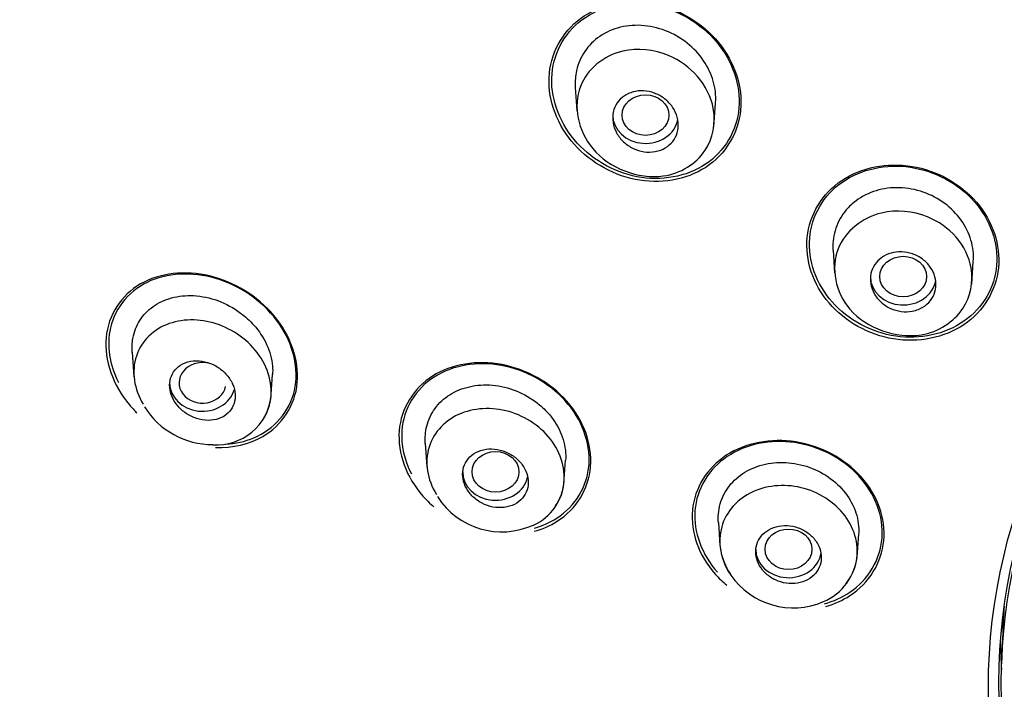
# Model space of a CAD drawing. Units: millimetres. Extents: x -18 to 1332, y -18 to 1321.
# Drawn here: x 226 to 247, y 1181 to 1195 of the extents above; entities that cross this region are included whole.
import ezdxf

# ---------------------------------------------------------------- set-up
doc = ezdxf.new("R2010")
doc.units = ezdxf.units.MM
doc.layers.add('Default', color=7, linetype='Continuous')
doc.layers.add('DV1_Default', color=7, linetype='Continuous')

# ---------------------------------------------------------------- blocks, each defined once
blk = doc.blocks.new('SE')
at = {"layer": 'DV1_Default', "color": 7, "linetype": 'Continuous'}
for p, q in [((237.735, 1193.944), (237.77, 1193.44)), ((240.693, 1193.105), (240.728, 1193.608)), ((243.234, 1190.466), (243.268, 1189.98)), ((246.194, 1189.742), (246.228, 1190.228)), ((228.281, 1188.29), (228.317, 1187.765)), ((231.238, 1187.291), (231.275, 1187.816)), ((234.534, 1186.346), (234.569, 1185.843)), ((237.493, 1185.485), (237.528, 1185.989)), ((240.787, 1184.654), (240.821, 1184.168)), ((243.748, 1183.921), (243.782, 1184.407)), ((246.855, 1182.313), (246.831, 1181.636))]:
    blk.add_line(p, q, dxfattribs=at)
for centre, radius, start, end in [((230.086, 1187.474), 1.161, 265.5924, 354.1799), ((230.001, 1188.041), 1.724, 212.1617, 269.8672), ((236.394, 1185.612), 1.105, 293.8317, 356.6609), ((236.167, 1186.087), 1.631, 212.638, 294.3662), ((242.117, 1184.276), 1.299, 184.5615, 215.0503), ((242.576, 1184.053), 1.177, 292.5811, 355.7441), ((242.387, 1184.458), 1.624, 214.8252, 293.271)]:
    blk.add_arc(centre, radius, start, end, dxfattribs=at)
for centre, major_axis, ratio, start_param, end_param in [((262.571, 1187.522), (52.124, 0), 0.866025, -0.447532, 3.589125), ((262.571, 1187.644), (51.65, 0), 0.866025, -0.447532, 3.589125), ((262.571, 1187.043), (50.555, 0), 0.866025, 0, 3.260396), ((262.571, 1187.258), (-50.8, 0), 0.866025, 3.141593, 6.283185), ((262.571, 1188.092), (-50.8, 0), 0.866025, 3.141593, 6.283185), ((239.232, 1193.354), (0.7, 0), 0.866025, 3.141593, 6.127173), ((244.731, 1189.905), (0.7, 0), 0.866025, 3.141593, 6.145613), ((229.78, 1187.637), (0.501, -0.001), 0.864321, 1.336518, 6.111127), ((229.777, 1187.637), (0.7, 0), 0.866025, 3.141593, 6.03333), ((236.031, 1185.737), (0.7, 0), 0.866025, 3.141593, 6.089573), ((242.284, 1184.083), (0.7, 0), 0.866025, 3.141593, 6.160252), ((262.571, 1181.902), (-15.723, 0), 0.866025, 6.212691, 6.252948), ((262.571, 1182.192), (15.763, 0), 0.866025, 3.146406, 3.191236), ((262.571, 1187.043), (50.555, 0), 0.866025, 3.260396, 4.670516)]:
    blk.add_ellipse(centre, major_axis=major_axis, ratio=ratio, start_param=start_param, end_param=end_param, dxfattribs=at)
for centre, major_axis, ratio in [((262.571, 1181.137), (16.021, 0), 0.866025), ((262.571, 1181.235), (-15.796, 0), 0.866025), ((262.571, 1181.224), (15.747, 0), 0.866025), ((239.233, 1193.353), (0.5, -0.001), 0.865797), ((244.731, 1189.905), (0.5, 0), 0.866025), ((236.031, 1185.737), (0.5, 0), 0.865597), ((242.284, 1184.083), (0.5, 0), 0.866025)]:
    blk.add_ellipse(centre, major_axis=major_axis, ratio=ratio, dxfattribs=at)
for points, knots in [([(262.571, 1240.612), (261.011, 1240.588), (258.489, 1240.539), (254.242, 1240.145), (250.446, 1239.558), (246.929, 1238.799), (244.03, 1238.018), (240.861, 1237.004), (237.24, 1235.618), (233.429, 1233.822), (230.056, 1231.93), (227.124, 1230.051), (224.44, 1228.097), (221.956, 1226.049), (219.579, 1223.854), (217.345, 1221.522), (215.38, 1219.18), (213.792, 1217.059), (212.338, 1214.908), (210.933, 1212.565), (209.688, 1210.169), (208.749, 1208.097), (208.078, 1206.432), (207.548, 1204.978), (207.076, 1203.543), (206.611, 1201.946), (206.244, 1200.482), (205.919, 1198.971), (205.564, 1197.034), (205.236, 1194.475), (205.074, 1191.698), (205.077, 1189.374), (205.17, 1187.412), (205.344, 1185.459), (205.652, 1183.2), (206.201, 1180.377), (207.121, 1176.971), (208.614, 1172.862), (209.909, 1170.301), (210.739, 1168.688)], [0, 0, 0, 0, 0.036908, 0.0708, 0.108963, 0.13768, 0.164893, 0.187871, 0.225434, 0.267495, 0.300322, 0.329353, 0.361566, 0.390841, 0.417578, 0.451177, 0.481089, 0.503676, 0.525648, 0.554734, 0.582048, 0.603534, 0.620567, 0.633942, 0.648459, 0.66458, 0.682421, 0.693002, 0.708958, 0.740089, 0.769373, 0.791298, 0.808617, 0.826941, 0.849045, 0.875659, 0.910897, 0.952594, 1, 1, 1, 1]), ([(211.711, 1168.161), (211.31, 1168.897), (210.827, 1169.827), (210.298, 1170.976), (210.295, 1170.982), (210.288, 1170.996), (210.285, 1171.004), (210.275, 1171.026), (210.268, 1171.04), (210.248, 1171.084), (210.234, 1171.114), (210.194, 1171.202), (210.168, 1171.261), (210.088, 1171.437), (210.036, 1171.555), (209.88, 1171.909), (209.778, 1172.146), (209.479, 1172.858), (209.288, 1173.335), (209.094, 1173.845), (209.082, 1173.877), (209.058, 1173.939), (209.047, 1173.97), (209.012, 1174.064), (208.988, 1174.126), (208.919, 1174.313), (208.874, 1174.438), (208.739, 1174.812), (208.652, 1175.062), (208.397, 1175.812), (208.237, 1176.313), (207.787, 1177.816), (207.527, 1178.819), (207.301, 1179.838), (207.298, 1179.85), (207.292, 1179.878), (207.289, 1179.892), (207.279, 1179.934), (207.273, 1179.962), (207.255, 1180.046), (207.243, 1180.102), (207.207, 1180.272), (207.183, 1180.385), (207.113, 1180.729), (207.067, 1180.961), (206.935, 1181.667), (206.853, 1182.149), (206.628, 1183.635), (206.506, 1184.675), (206.423, 1185.771), (206.423, 1185.775), (206.422, 1185.787), (206.422, 1185.793), (206.42, 1185.811), (206.42, 1185.823), (206.417, 1185.859), (206.415, 1185.883), (206.41, 1185.955), (206.406, 1186.004), (206.396, 1186.153), (206.39, 1186.254), (206.371, 1186.563), (206.359, 1186.777), (206.328, 1187.444), (206.314, 1187.922), (206.296, 1189.453), (206.319, 1190.604), (206.41, 1191.886), (206.411, 1191.894), (206.412, 1191.908), (206.412, 1191.915), (206.414, 1191.935), (206.415, 1191.949), (206.418, 1191.99), (206.42, 1192.017), (206.426, 1192.098), (206.43, 1192.151), (206.443, 1192.311), (206.451, 1192.416), (206.478, 1192.726), (206.497, 1192.927), (206.556, 1193.513), (206.598, 1193.881), (206.73, 1194.913), (206.823, 1195.509), (206.995, 1196.515), (207.075, 1196.927), (207.172, 1197.408), (207.2, 1197.545), (207.237, 1197.718), (207.248, 1197.769), (207.263, 1197.839), (207.268, 1197.86), (207.274, 1197.891), (207.276, 1197.901), (207.279, 1197.915), (207.28, 1197.919), (207.282, 1197.926), (207.282, 1197.929), (207.283, 1197.933), (207.284, 1197.934), (207.285, 1197.939), (207.286, 1197.945), (207.288, 1197.953), (207.289, 1197.957), (207.291, 1197.97), (207.293, 1197.978), (207.299, 1198.003), (207.303, 1198.02), (207.314, 1198.07), (207.321, 1198.103), (207.343, 1198.203), (207.358, 1198.27), (207.404, 1198.468), (207.435, 1198.6), (207.529, 1198.994), (207.593, 1199.254), (207.793, 1200.026), (207.934, 1200.531), (208.375, 1202.013), (208.695, 1202.96), (209.035, 1203.872), (209.037, 1203.877), (209.041, 1203.889), (209.044, 1203.895), (209.05, 1203.913), (209.055, 1203.925), (209.068, 1203.961), (209.077, 1203.985), (209.105, 1204.058), (209.123, 1204.107), (209.179, 1204.254), (209.218, 1204.354), (209.336, 1204.658), (209.419, 1204.867), (209.682, 1205.512), (209.874, 1205.966), (210.512, 1207.396), (211.017, 1208.443), (211.63, 1209.579), (211.636, 1209.59), (211.647, 1209.61), (211.653, 1209.62), (211.669, 1209.65), (211.68, 1209.67), (211.713, 1209.73), (211.734, 1209.77), (211.799, 1209.889), (211.843, 1209.967), (211.972, 1210.2), (212.057, 1210.352), (212.312, 1210.798), (212.479, 1211.083), (212.968, 1211.902), (213.28, 1212.398), (213.865, 1213.297), (214.137, 1213.7), (214.51, 1214.236), (214.628, 1214.403), (214.851, 1214.716), (214.955, 1214.86), (215.067, 1215.012), (215.081, 1215.032), (215.108, 1215.069), (215.122, 1215.088), (215.163, 1215.144), (215.191, 1215.182), (215.277, 1215.298), (215.336, 1215.377), (215.519, 1215.621), (215.649, 1215.792), (216.062, 1216.329), (216.37, 1216.719), (217.403, 1217.978), (218.235, 1218.937), (219.273, 1220.023), (219.302, 1220.053), (219.362, 1220.115), (219.392, 1220.146), (219.482, 1220.239), (219.541, 1220.3), (219.719, 1220.483), (219.837, 1220.602), (220.187, 1220.954), (220.416, 1221.179), (221.089, 1221.83), (221.518, 1222.229), (222.332, 1222.965), (222.716, 1223.301), (223.255, 1223.761), (223.429, 1223.907), (223.679, 1224.115), (223.761, 1224.182), (223.881, 1224.281), (223.92, 1224.313), (223.979, 1224.361), (223.999, 1224.377), (224.037, 1224.409), (224.055, 1224.423), (224.081, 1224.444), (224.089, 1224.451), (224.103, 1224.462), (224.11, 1224.467), (224.13, 1224.484), (224.144, 1224.495), (224.185, 1224.528), (224.212, 1224.55), (224.294, 1224.616), (224.349, 1224.66), (224.513, 1224.792), (224.623, 1224.879), (224.954, 1225.139), (225.176, 1225.311), (225.846, 1225.821), (226.297, 1226.154), (227.209, 1226.805), (227.669, 1227.124), (228.366, 1227.591), (228.599, 1227.744), (228.95, 1227.972), (229.068, 1228.048), (229.244, 1228.161), (229.303, 1228.198), (229.392, 1228.254), (229.421, 1228.273), (229.48, 1228.31), (229.511, 1228.329), (229.546, 1228.352), (229.55, 1228.354), (229.561, 1228.361), (229.566, 1228.364), (229.582, 1228.374), (229.593, 1228.381), (229.625, 1228.401), (229.647, 1228.415), (229.713, 1228.456), (229.757, 1228.483), (229.892, 1228.567), (229.984, 1228.624), (230.267, 1228.797), (230.466, 1228.917), (231.088, 1229.288), (231.542, 1229.551), (233.021, 1230.379), (234.166, 1230.982), (236.806, 1232.236), (238.012, 1232.748), (239.621, 1233.384), (240.124, 1233.574), (240.826, 1233.829), (241.051, 1233.91), (241.375, 1234.024), (241.481, 1234.06), (241.636, 1234.114), (241.688, 1234.132), (241.764, 1234.158), (241.789, 1234.166), (241.826, 1234.179), (241.839, 1234.183), (241.864, 1234.192), (241.875, 1234.195), (241.895, 1234.202), (241.905, 1234.206), (241.921, 1234.211), (241.929, 1234.214), (241.954, 1234.222), (241.97, 1234.228), (242.02, 1234.244), (242.053, 1234.255), (242.151, 1234.288), (242.217, 1234.31), (242.415, 1234.376), (242.548, 1234.419), (242.947, 1234.548), (243.215, 1234.633), (244.026, 1234.883), (244.575, 1235.043), (245.688, 1235.352), (246.252, 1235.5), (247.111, 1235.712), (247.399, 1235.781), (247.835, 1235.882), (247.98, 1235.915), (248.199, 1235.965), (248.272, 1235.981), (248.382, 1236.005), (248.419, 1236.013), (248.474, 1236.025), (248.492, 1236.029), (248.529, 1236.037), (248.549, 1236.042), (248.574, 1236.047), (248.58, 1236.048), (248.594, 1236.051), (248.601, 1236.053), (248.622, 1236.057), (248.636, 1236.06), (248.679, 1236.07), (248.707, 1236.076), (248.794, 1236.094), (248.853, 1236.107), (249.033, 1236.145), (249.156, 1236.17), (249.539, 1236.249), (249.81, 1236.303), (250.385, 1236.413), (250.688, 1236.468), (251.166, 1236.553), (251.33, 1236.581), (251.581, 1236.623), (251.666, 1236.637), (251.795, 1236.658), (251.838, 1236.666), (251.903, 1236.676), (251.925, 1236.68), (251.969, 1236.687), (251.989, 1236.69), (252.024, 1236.696), (252.039, 1236.698), (252.066, 1236.702), (252.079, 1236.704), (252.119, 1236.711), (252.146, 1236.715), (252.225, 1236.727), (252.277, 1236.735), (252.432, 1236.759), (252.533, 1236.775), (252.831, 1236.819), (253.02, 1236.847), (253.562, 1236.923), (253.888, 1236.966), (254.469, 1237.039), (254.725, 1237.07), (255.055, 1237.107), (255.156, 1237.118), (255.294, 1237.133), (255.338, 1237.138), (255.401, 1237.145), (255.421, 1237.147), (255.45, 1237.15), (255.46, 1237.151), (255.475, 1237.153), (255.479, 1237.153), (255.486, 1237.154), (255.489, 1237.154), (255.493, 1237.155), (255.495, 1237.155), (255.502, 1237.156), (255.508, 1237.156), (255.519, 1237.157), (255.524, 1237.158), (255.539, 1237.16), (255.549, 1237.161), (255.58, 1237.164), (255.601, 1237.166), (255.662, 1237.172), (255.703, 1237.177), (255.825, 1237.189), (255.907, 1237.197), (256.15, 1237.221), (256.311, 1237.236), (256.791, 1237.28), (257.108, 1237.306), (258.043, 1237.377), (258.65, 1237.415), (260.42, 1237.501), (261.531, 1237.525), (262.571, 1237.525)], [0, 0, 0, 0, 0.03125, 0.03125, 0.031494, 0.031494, 0.031738, 0.031738, 0.032227, 0.032227, 0.033203, 0.033203, 0.035156, 0.035156, 0.039062, 0.039062, 0.046875, 0.046875, 0.0625, 0.0625, 0.063477, 0.063477, 0.064453, 0.064453, 0.066406, 0.066406, 0.070312, 0.070312, 0.078125, 0.078125, 0.09375, 0.09375, 0.125, 0.125, 0.125488, 0.125488, 0.125977, 0.125977, 0.126953, 0.126953, 0.128906, 0.128906, 0.132812, 0.132812, 0.140625, 0.140625, 0.15625, 0.15625, 0.1875, 0.1875, 0.187744, 0.187744, 0.187988, 0.187988, 0.188477, 0.188477, 0.189453, 0.189453, 0.191406, 0.191406, 0.195312, 0.195312, 0.203125, 0.203125, 0.21875, 0.21875, 0.25, 0.25, 0.250122, 0.250122, 0.250244, 0.250244, 0.250488, 0.250488, 0.250977, 0.250977, 0.251953, 0.251953, 0.253906, 0.253906, 0.257812, 0.257812, 0.265625, 0.265625, 0.28125, 0.28125, 0.296875, 0.296875, 0.304687, 0.304687, 0.308594, 0.308594, 0.310547, 0.310547, 0.311523, 0.311523, 0.312012, 0.312012, 0.312256, 0.312256, 0.3125, 0.3125, 0.312622, 0.312622, 0.312744, 0.312744, 0.312988, 0.312988, 0.313477, 0.313477, 0.314453, 0.314453, 0.316406, 0.316406, 0.320312, 0.320312, 0.328125, 0.328125, 0.34375, 0.34375, 0.375, 0.375, 0.375244, 0.375244, 0.375488, 0.375488, 0.375977, 0.375977, 0.376953, 0.376953, 0.378906, 0.378906, 0.382812, 0.382812, 0.390625, 0.390625, 0.40625, 0.40625, 0.4375, 0.4375, 0.437744, 0.437744, 0.437988, 0.437988, 0.438477, 0.438477, 0.439453, 0.439453, 0.441406, 0.441406, 0.445312, 0.445312, 0.453125, 0.453125, 0.46875, 0.46875, 0.484375, 0.484375, 0.492187, 0.492187, 0.5, 0.5, 0.500977, 0.500977, 0.501953, 0.501953, 0.503906, 0.503906, 0.507812, 0.507812, 0.515625, 0.515625, 0.53125, 0.53125, 0.5625, 0.5625, 0.563477, 0.563477, 0.564453, 0.564453, 0.566406, 0.566406, 0.570312, 0.570312, 0.578125, 0.578125, 0.59375, 0.59375, 0.609375, 0.609375, 0.617187, 0.617187, 0.621094, 0.621094, 0.623047, 0.623047, 0.624023, 0.624023, 0.625, 0.625, 0.625244, 0.625244, 0.625488, 0.625488, 0.625977, 0.625977, 0.626953, 0.626953, 0.628906, 0.628906, 0.632812, 0.632812, 0.640625, 0.640625, 0.65625, 0.65625, 0.671875, 0.671875, 0.679687, 0.679687, 0.683594, 0.683594, 0.685547, 0.685547, 0.686523, 0.686523, 0.6875, 0.6875, 0.687744, 0.687744, 0.687988, 0.687988, 0.688477, 0.688477, 0.689453, 0.689453, 0.691406, 0.691406, 0.695312, 0.695312, 0.703125, 0.703125, 0.71875, 0.71875, 0.75, 0.75, 0.78125, 0.78125, 0.796875, 0.796875, 0.804687, 0.804687, 0.808594, 0.808594, 0.810547, 0.810547, 0.811523, 0.811523, 0.812012, 0.812012, 0.8125, 0.8125, 0.812744, 0.812744, 0.812988, 0.812988, 0.813477, 0.813477, 0.814453, 0.814453, 0.816406, 0.816406, 0.820312, 0.820312, 0.828125, 0.828125, 0.84375, 0.84375, 0.859375, 0.859375, 0.867187, 0.867187, 0.871094, 0.871094, 0.873047, 0.873047, 0.874023, 0.874023, 0.874512, 0.874512, 0.875, 0.875, 0.875244, 0.875244, 0.875488, 0.875488, 0.875977, 0.875977, 0.876953, 0.876953, 0.878906, 0.878906, 0.882813, 0.882813, 0.890625, 0.890625, 0.898438, 0.898438, 0.902344, 0.902344, 0.904297, 0.904297, 0.905273, 0.905273, 0.905762, 0.905762, 0.90625, 0.90625, 0.906494, 0.906494, 0.906738, 0.906738, 0.907227, 0.907227, 0.908203, 0.908203, 0.910156, 0.910156, 0.914062, 0.914062, 0.921875, 0.921875, 0.929688, 0.929688, 0.933594, 0.933594, 0.935547, 0.935547, 0.936523, 0.936523, 0.937012, 0.937012, 0.937256, 0.937256, 0.937378, 0.937378, 0.9375, 0.9375, 0.937622, 0.937622, 0.937744, 0.937744, 0.937988, 0.937988, 0.938477, 0.938477, 0.939453, 0.939453, 0.941406, 0.941406, 0.945312, 0.945312, 0.953125, 0.953125, 0.96875, 0.96875, 1, 1, 1, 1]), ([(240.792, 1194.901), (240.448, 1195.319), (239.952, 1195.616), (238.897, 1195.83), (238.343, 1195.739), (237.508, 1195.197), (237.23, 1194.744), (237.133, 1193.746), (237.31, 1193.217), (237.988, 1192.387), (238.489, 1192.085), (239.54, 1191.872), (240.096, 1191.963), (240.937, 1192.51), (241.213, 1192.964), (241.309, 1193.956), (241.135, 1194.482), (240.792, 1194.901)], [0, 0, 0, 0, 0.125, 0.125, 0.25, 0.25, 0.375, 0.375, 0.5, 0.5, 0.625, 0.625, 0.75, 0.75, 0.875, 0.875, 1, 1, 1, 1]), ([(240.752, 1194.91), (240.412, 1195.316), (239.925, 1195.601), (238.894, 1195.801), (238.354, 1195.708), (237.545, 1195.169), (237.279, 1194.724), (237.196, 1193.747), (237.375, 1193.232), (238.045, 1192.428), (238.537, 1192.137), (239.564, 1191.938), (240.106, 1192.032), (240.92, 1192.575), (241.184, 1193.022), (241.267, 1193.992), (241.091, 1194.504), (240.752, 1194.91)], [0, 0, 0, 0, 0.125, 0.125, 0.25, 0.25, 0.375, 0.375, 0.5, 0.5, 0.625, 0.625, 0.75, 0.75, 0.875, 0.875, 1, 1, 1, 1]), ([(240.728, 1193.606), (240.728, 1193.61), (240.729, 1193.614), (240.729, 1193.618), (240.739, 1193.768), (240.721, 1193.924), (240.679, 1194.074), (240.635, 1194.227), (240.564, 1194.377), (240.472, 1194.513), (240.377, 1194.653), (240.257, 1194.782), (240.121, 1194.889), (239.983, 1194.999), (239.826, 1195.089), (239.661, 1195.153), (239.495, 1195.218), (239.318, 1195.257), (239.143, 1195.266), (238.971, 1195.276), (238.797, 1195.257), (238.638, 1195.211), (238.482, 1195.166), (238.335, 1195.093), (238.21, 1194.999), (238.089, 1194.907), (237.985, 1194.793), (237.907, 1194.665), (237.83, 1194.539), (237.777, 1194.398), (237.751, 1194.251), (237.733, 1194.15), (237.728, 1194.044), (237.735, 1193.939)], [0, 0, 0, 0, 0.002669, 0.002669, 0.002669, 0.101873, 0.101873, 0.101873, 0.203238, 0.203238, 0.203238, 0.307968, 0.307968, 0.307968, 0.414707, 0.414707, 0.414707, 0.522689, 0.522689, 0.522689, 0.629262, 0.629262, 0.629262, 0.732859, 0.732859, 0.732859, 0.833238, 0.833238, 0.833238, 0.931736, 0.931736, 0.931736, 1, 1, 1, 1]), ([(238.747, 1194.717), (239.064, 1194.792), (239.685, 1194.721), (240.401, 1194.205), (240.784, 1193.438), (240.605, 1192.493), (239.511, 1191.812), (237.906, 1192.429), (237.59, 1194.012), (238.338, 1194.621), (238.747, 1194.717)], [0, 0, 0, 0, 0.110109, 0.194782, 0.283024, 0.393859, 0.518646, 0.697357, 0.857493, 1, 1, 1, 1]), ([(239.437, 1192.573), (239.361, 1192.559), (239.28, 1192.558), (239.201, 1192.57), (239.122, 1192.582), (239.043, 1192.606), (238.97, 1192.641), (238.896, 1192.677), (238.826, 1192.725), (238.766, 1192.781), (238.706, 1192.837), (238.654, 1192.904), (238.615, 1192.974), (238.577, 1193.044), (238.551, 1193.12), (238.539, 1193.196), (238.528, 1193.27), (238.53, 1193.346), (238.545, 1193.417), (238.56, 1193.486), (238.589, 1193.553), (238.628, 1193.611), (238.667, 1193.667), (238.717, 1193.718), (238.774, 1193.758), (238.832, 1193.798), (238.898, 1193.828), (238.968, 1193.847), (239.039, 1193.866), (239.116, 1193.873), (239.191, 1193.869), (239.269, 1193.865), (239.349, 1193.848), (239.424, 1193.82), (239.5, 1193.792), (239.574, 1193.751), (239.639, 1193.701), (239.704, 1193.65), (239.763, 1193.589), (239.809, 1193.522), (239.854, 1193.455), (239.889, 1193.381), (239.909, 1193.306), (239.929, 1193.232), (239.936, 1193.155), (239.929, 1193.081), (239.922, 1193.01), (239.901, 1192.94), (239.869, 1192.877), (239.837, 1192.816), (239.793, 1192.76), (239.74, 1192.714), (239.688, 1192.669), (239.626, 1192.632), (239.559, 1192.606), (239.52, 1192.591), (239.479, 1192.58), (239.437, 1192.573)], [0, 0, 0, 0, 0.054707, 0.054707, 0.054707, 0.109345, 0.109345, 0.109345, 0.165004, 0.165004, 0.165004, 0.221191, 0.221191, 0.221191, 0.276781, 0.276781, 0.276781, 0.330896, 0.330896, 0.330896, 0.383372, 0.383372, 0.383372, 0.434809, 0.434809, 0.434809, 0.486215, 0.486215, 0.486215, 0.538561, 0.538561, 0.538561, 0.592428, 0.592428, 0.592428, 0.647781, 0.647781, 0.647781, 0.703929, 0.703929, 0.703929, 0.759781, 0.759781, 0.759781, 0.814353, 0.814353, 0.814353, 0.867285, 0.867285, 0.867285, 0.918974, 0.918974, 0.918974, 0.970318, 0.970318, 0.970318, 1, 1, 1, 1]), ([(246.297, 1191.49), (245.952, 1191.892), (245.449, 1192.17), (244.39, 1192.345), (243.836, 1192.235), (243.007, 1191.679), (242.733, 1191.232), (242.634, 1190.255), (242.809, 1189.741), (243.489, 1188.944), (243.996, 1188.661), (245.054, 1188.488), (245.607, 1188.596), (246.443, 1189.16), (246.714, 1189.609), (246.813, 1190.576), (246.641, 1191.088), (246.297, 1191.49)], [0, 0, 0, 0, 0.125, 0.125, 0.25, 0.25, 0.375, 0.375, 0.5, 0.5, 0.625, 0.625, 0.75, 0.75, 0.875, 0.875, 1, 1, 1, 1]), ([(246.245, 1191.509), (245.902, 1191.897), (245.406, 1192.161), (244.37, 1192.317), (243.832, 1192.202), (243.034, 1191.645), (242.775, 1191.204), (242.697, 1190.247), (242.877, 1189.748), (243.554, 1188.979), (244.054, 1188.71), (245.088, 1188.557), (245.625, 1188.671), (246.43, 1189.234), (246.687, 1189.677), (246.764, 1190.624), (246.588, 1191.121), (246.245, 1191.509)], [0, 0, 0, 0, 0.125, 0.125, 0.25, 0.25, 0.375, 0.375, 0.5, 0.5, 0.625, 0.625, 0.75, 0.75, 0.875, 0.875, 1, 1, 1, 1]), ([(246.227, 1190.225), (246.228, 1190.227), (246.228, 1190.229), (246.228, 1190.23), (246.239, 1190.38), (246.221, 1190.535), (246.178, 1190.683), (246.133, 1190.832), (246.061, 1190.979), (245.968, 1191.11), (245.872, 1191.243), (245.752, 1191.365), (245.617, 1191.466), (245.48, 1191.567), (245.324, 1191.65), (245.161, 1191.707), (244.997, 1191.764), (244.823, 1191.797), (244.652, 1191.802), (244.482, 1191.807), (244.311, 1191.785), (244.153, 1191.737), (243.997, 1191.69), (243.85, 1191.617), (243.725, 1191.523), (243.647, 1191.465), (243.577, 1191.399), (243.515, 1191.327)], [0, 0, 0, 0, 0.0015193, 0.0015193, 0.0015193, 0.1295753, 0.1295753, 0.1295753, 0.2588762, 0.2588762, 0.2588762, 0.3901126, 0.3901126, 0.3901126, 0.5230199, 0.5230199, 0.5230199, 0.656549, 0.656549, 0.656549, 0.7892329, 0.7892329, 0.7892329, 0.9199918, 0.9199918, 0.9199918, 1, 1, 1, 1]), ([(244.27, 1191.262), (244.587, 1191.338), (245.209, 1191.278), (245.917, 1190.778), (246.283, 1190.035), (246.099, 1189.121), (245.017, 1188.421), (243.389, 1188.995), (243.095, 1190.552), (243.852, 1191.163), (244.27, 1191.262)], [0, 0, 0, 0, 0.109766, 0.194335, 0.281289, 0.39082, 0.515843, 0.695214, 0.855339, 1, 1, 1, 1]), ([(243.515, 1191.327), (243.418, 1191.212), (243.343, 1191.079), (243.295, 1190.938), (243.247, 1190.798), (243.226, 1190.646), (243.232, 1190.496), (243.233, 1190.485), (243.233, 1190.474), (243.234, 1190.464)], [0, 0, 0, 0, 0.482955, 0.482955, 0.482955, 0.96572, 0.96572, 0.96572, 1, 1, 1, 1]), ([(244.925, 1189.167), (244.849, 1189.153), (244.769, 1189.151), (244.69, 1189.161), (244.611, 1189.171), (244.533, 1189.194), (244.46, 1189.227), (244.387, 1189.26), (244.319, 1189.305), (244.26, 1189.358), (244.201, 1189.411), (244.151, 1189.474), (244.113, 1189.541), (244.076, 1189.607), (244.05, 1189.68), (244.039, 1189.753), (244.027, 1189.824), (244.029, 1189.898), (244.044, 1189.968), (244.059, 1190.036), (244.087, 1190.102), (244.127, 1190.161), (244.166, 1190.218), (244.216, 1190.27), (244.275, 1190.311), (244.334, 1190.353), (244.401, 1190.385), (244.473, 1190.405), (244.545, 1190.425), (244.622, 1190.435), (244.7, 1190.432), (244.778, 1190.429), (244.857, 1190.414), (244.932, 1190.388), (245.008, 1190.362), (245.08, 1190.323), (245.144, 1190.276), (245.208, 1190.229), (245.265, 1190.171), (245.31, 1190.107), (245.355, 1190.044), (245.389, 1189.974), (245.409, 1189.902), (245.428, 1189.831), (245.435, 1189.757), (245.428, 1189.685), (245.421, 1189.615), (245.401, 1189.546), (245.369, 1189.483), (245.337, 1189.421), (245.293, 1189.365), (245.239, 1189.317), (245.186, 1189.271), (245.123, 1189.232), (245.055, 1189.205), (245.014, 1189.188), (244.97, 1189.175), (244.925, 1189.167)], [0, 0, 0, 0, 0.054229, 0.054229, 0.054229, 0.108425, 0.108425, 0.108425, 0.163104, 0.163104, 0.163104, 0.218028, 0.218028, 0.218028, 0.272652, 0.272652, 0.272652, 0.326553, 0.326553, 0.326553, 0.379644, 0.379644, 0.379644, 0.432209, 0.432209, 0.432209, 0.484756, 0.484756, 0.484756, 0.537788, 0.537788, 0.537788, 0.591596, 0.591596, 0.591596, 0.64614, 0.64614, 0.64614, 0.701053, 0.701053, 0.701053, 0.755797, 0.755797, 0.755797, 0.809911, 0.809911, 0.809911, 0.863227, 0.863227, 0.863227, 0.915932, 0.915932, 0.915932, 0.968462, 0.968462, 0.968462, 1, 1, 1, 1]), ([(231.303, 1189.073), (230.949, 1189.493), (230.449, 1189.794), (229.41, 1190.042), (228.869, 1189.984), (228.045, 1189.51), (227.766, 1189.087), (227.678, 1188.119), (227.869, 1187.586), (228.27, 1187.107), (228.324, 1187.049), (228.381, 1186.993)], [0, 0, 0, 0, 0.24119, 0.24119, 0.48238, 0.48238, 0.72357, 0.72357, 0.96476, 0.96476, 1, 1, 1, 1]), ([(231.419, 1188.892), (231.117, 1189.33), (230.655, 1189.666), (229.655, 1190.003), (229.114, 1190.001), (228.246, 1189.636), (227.918, 1189.265), (227.73, 1188.44), (227.797, 1188.021), (227.985, 1187.644)], [0, 0, 0, 0, 0.262301, 0.262301, 0.524602, 0.524602, 0.786904, 0.786904, 1, 1, 1, 1]), ([(228.281, 1188.285), (228.273, 1188.388), (228.277, 1188.489), (228.295, 1188.586), (228.319, 1188.724), (228.37, 1188.856), (228.443, 1188.97), (228.516, 1189.085), (228.612, 1189.185), (228.724, 1189.265), (228.838, 1189.347), (228.972, 1189.41), (229.115, 1189.449), (229.264, 1189.49), (229.427, 1189.506), (229.59, 1189.498), (229.761, 1189.489), (229.936, 1189.452), (230.104, 1189.391), (230.276, 1189.328), (230.444, 1189.238), (230.593, 1189.127), (230.695, 1189.051), (230.79, 1188.965), (230.874, 1188.871)], [0, 0, 0, 0, 0.089316, 0.089316, 0.089316, 0.216304, 0.216304, 0.216304, 0.342487, 0.342487, 0.342487, 0.472623, 0.472623, 0.472623, 0.609274, 0.609274, 0.609274, 0.7525, 0.7525, 0.7525, 0.900124, 0.900124, 0.900124, 1, 1, 1, 1]), ([(230.058, 1186.256), (230.422, 1186.246), (230.775, 1186.324), (231.478, 1186.73), (231.758, 1187.154), (231.846, 1188.127), (231.657, 1188.652), (231.303, 1189.073)], [0, 0, 0, 0, 0.259207, 0.259207, 0.629603, 0.629603, 1, 1, 1, 1]), ([(231.032, 1186.801), (231.1, 1186.89), (231.154, 1186.989), (231.302, 1187.433), (231.234, 1187.835), (230.824, 1188.489), (230.495, 1188.741), (229.785, 1189.003), (229.395, 1189.016), (228.742, 1188.785), (228.475, 1188.536), (228.26, 1187.882), (228.319, 1187.501), (228.513, 1187.178)], [0, 0, 0, 0, 0.060554, 0.060554, 0.248443, 0.248443, 0.436332, 0.436332, 0.624221, 0.624221, 0.812111, 0.812111, 1, 1, 1, 1]), ([(230.27, 1186.325), (230.482, 1186.338), (230.686, 1186.384), (231.308, 1186.646), (231.636, 1187.016), (231.844, 1187.933), (231.721, 1188.455), (231.419, 1188.892)], [0, 0, 0, 0, 0.175092, 0.175092, 0.587546, 0.587546, 1, 1, 1, 1]), ([(230.874, 1188.871), (230.986, 1188.745), (231.08, 1188.602), (231.148, 1188.454), (231.216, 1188.306), (231.259, 1188.148), (231.272, 1187.994), (231.278, 1187.934), (231.278, 1187.873), (231.274, 1187.814)], [0, 0, 0, 0, 0.417211, 0.417211, 0.417211, 0.83548, 0.83548, 0.83548, 1, 1, 1, 1]), ([(230.373, 1187.703), (230.331, 1187.771), (230.276, 1187.835), (230.214, 1187.89), (230.152, 1187.944), (230.081, 1187.991), (230.007, 1188.026), (229.931, 1188.062), (229.848, 1188.087), (229.767, 1188.099), (229.685, 1188.112), (229.601, 1188.111), (229.523, 1188.097), (229.447, 1188.082), (229.374, 1188.055), (229.311, 1188.015), (229.252, 1187.977), (229.2, 1187.928), (229.162, 1187.87), (229.125, 1187.816), (229.099, 1187.752), (229.086, 1187.686), (229.074, 1187.622), (229.074, 1187.554), (229.086, 1187.486), (229.097, 1187.418), (229.121, 1187.35), (229.155, 1187.286), (229.189, 1187.221), (229.235, 1187.158), (229.288, 1187.103), (229.344, 1187.045), (229.409, 1186.994), (229.479, 1186.953), (229.552, 1186.911), (229.631, 1186.879), (229.711, 1186.859), (229.793, 1186.839), (229.878, 1186.831), (229.958, 1186.838), (230.038, 1186.844), (230.115, 1186.864), (230.183, 1186.896), (230.249, 1186.927), (230.308, 1186.971), (230.354, 1187.024), (230.398, 1187.074), (230.432, 1187.134), (230.453, 1187.199), (230.472, 1187.261), (230.48, 1187.328), (230.476, 1187.396), (230.471, 1187.463), (230.455, 1187.532), (230.427, 1187.598), (230.413, 1187.634), (230.394, 1187.669), (230.373, 1187.703)], [0, 0, 0, 0, 0.055253, 0.055253, 0.055253, 0.110387, 0.110387, 0.110387, 0.167362, 0.167362, 0.167362, 0.225345, 0.225345, 0.225345, 0.282362, 0.282362, 0.282362, 0.336823, 0.336823, 0.336823, 0.388461, 0.388461, 0.388461, 0.438359, 0.438359, 0.438359, 0.488215, 0.488215, 0.488215, 0.539603, 0.539603, 0.539603, 0.593492, 0.593492, 0.593492, 0.649914, 0.649914, 0.649914, 0.707796, 0.707796, 0.707796, 0.765255, 0.765255, 0.765255, 0.820513, 0.820513, 0.820513, 0.872916, 0.872916, 0.872916, 0.923208, 0.923208, 0.923208, 0.972941, 0.972941, 0.972941, 1, 1, 1, 1]), ([(237.555, 1187.242), (237.198, 1187.646), (236.691, 1187.927), (235.64, 1188.126), (235.096, 1188.038), (234.283, 1187.524), (234.015, 1187.094), (233.938, 1186.136), (234.129, 1185.621), (234.554, 1185.138), (234.633, 1185.06), (234.718, 1184.988)], [0, 0, 0, 0, 0.237726, 0.237726, 0.475453, 0.475453, 0.713179, 0.713179, 0.950905, 0.950905, 1, 1, 1, 1]), ([(237.52, 1187.252), (237.168, 1187.644), (236.671, 1187.915), (235.644, 1188.102), (235.114, 1188.012), (234.325, 1187.505), (234.067, 1187.082), (234.013, 1186.307), (234.087, 1185.986), (234.239, 1185.692)], [0, 0, 0, 0, 0.273654, 0.273654, 0.547309, 0.547309, 0.820963, 0.820963, 1, 1, 1, 1]), ([(234.534, 1186.342), (234.525, 1186.467), (234.534, 1186.593), (234.564, 1186.711), (234.598, 1186.848), (234.659, 1186.979), (234.742, 1187.092), (234.825, 1187.206), (234.933, 1187.305), (235.055, 1187.382), (235.18, 1187.462), (235.324, 1187.52), (235.475, 1187.555), (235.631, 1187.59), (235.799, 1187.601), (235.965, 1187.587), (236.136, 1187.572), (236.31, 1187.53), (236.474, 1187.465), (236.639, 1187.399), (236.798, 1187.307), (236.937, 1187.196), (237.029, 1187.123), (237.114, 1187.04), (237.188, 1186.951)], [0, 0, 0, 0, 0.109569, 0.109569, 0.109569, 0.237248, 0.237248, 0.237248, 0.364991, 0.364991, 0.364991, 0.495331, 0.495331, 0.495331, 0.6298, 0.6298, 0.6298, 0.767924, 0.767924, 0.767924, 0.907732, 0.907732, 0.907732, 1, 1, 1, 1]), ([(236.854, 1184.467), (237.031, 1184.515), (237.198, 1184.586), (237.756, 1184.941), (238.023, 1185.372), (238.099, 1186.329), (237.911, 1186.839), (237.555, 1187.242)], [0, 0, 0, 0, 0.153683, 0.153683, 0.576842, 0.576842, 1, 1, 1, 1]), ([(236.864, 1184.536), (237.035, 1184.584), (237.196, 1184.655), (237.737, 1185.004), (237.994, 1185.428), (238.06, 1186.364), (237.871, 1186.861), (237.52, 1187.252)], [0, 0, 0, 0, 0.1531, 0.1531, 0.57655, 0.57655, 1, 1, 1, 1]), ([(237.303, 1184.995), (237.367, 1185.085), (237.417, 1185.185), (237.553, 1185.622), (237.487, 1186.006), (237.082, 1186.637), (236.751, 1186.882), (236.027, 1187.121), (235.629, 1187.116), (234.973, 1186.853), (234.715, 1186.591), (234.514, 1185.942), (234.573, 1185.57), (234.77, 1185.254)], [0, 0, 0, 0, 0.060273, 0.060273, 0.248219, 0.248219, 0.436164, 0.436164, 0.624109, 0.624109, 0.812055, 0.812055, 1, 1, 1, 1]), ([(237.188, 1186.951), (237.293, 1186.825), (237.378, 1186.684), (237.436, 1186.538), (237.494, 1186.392), (237.527, 1186.238), (237.53, 1186.089), (237.531, 1186.055), (237.53, 1186.021), (237.528, 1185.987)], [0, 0, 0, 0, 0.448618, 0.448618, 0.448618, 0.897788, 0.897788, 0.897788, 1, 1, 1, 1]), ([(243.832, 1185.63), (243.481, 1186.022), (242.972, 1186.291), (241.914, 1186.461), (241.366, 1186.356), (240.548, 1185.823), (240.279, 1185.393), (240.19, 1184.446), (240.371, 1183.944), (240.794, 1183.47), (240.877, 1183.39), (240.967, 1183.317)], [0, 0, 0, 0, 0.23706, 0.23706, 0.47412, 0.47412, 0.711179, 0.711179, 0.948239, 0.948239, 1, 1, 1, 1]), ([(243.785, 1185.649), (243.436, 1186.027), (242.936, 1186.284), (241.903, 1186.437), (241.369, 1186.328), (240.581, 1185.796), (240.324, 1185.373), (240.253, 1184.452), (240.433, 1183.97), (240.769, 1183.596)], [0, 0, 0, 0, 0.250799, 0.250799, 0.501597, 0.501597, 0.752396, 0.752396, 1, 1, 1, 1]), ([(236.618, 1185.864), (236.575, 1185.929), (236.519, 1185.989), (236.456, 1186.04), (236.394, 1186.09), (236.322, 1186.132), (236.247, 1186.163), (236.171, 1186.194), (236.09, 1186.215), (236.01, 1186.223), (235.929, 1186.23), (235.847, 1186.226), (235.772, 1186.208), (235.697, 1186.191), (235.626, 1186.161), (235.565, 1186.121), (235.506, 1186.081), (235.455, 1186.031), (235.417, 1185.973), (235.379, 1185.918), (235.353, 1185.854), (235.34, 1185.788), (235.328, 1185.722), (235.327, 1185.653), (235.34, 1185.585), (235.352, 1185.517), (235.377, 1185.448), (235.412, 1185.385), (235.448, 1185.32), (235.495, 1185.259), (235.55, 1185.206), (235.607, 1185.151), (235.674, 1185.104), (235.745, 1185.067), (235.817, 1185.029), (235.897, 1185.001), (235.976, 1184.986), (236.056, 1184.971), (236.139, 1184.968), (236.217, 1184.977), (236.295, 1184.987), (236.371, 1185.009), (236.437, 1185.043), (236.502, 1185.076), (236.56, 1185.121), (236.606, 1185.174), (236.65, 1185.226), (236.684, 1185.286), (236.705, 1185.351), (236.726, 1185.414), (236.734, 1185.482), (236.729, 1185.55), (236.725, 1185.618), (236.707, 1185.688), (236.679, 1185.753), (236.662, 1185.792), (236.642, 1185.829), (236.618, 1185.864)], [0, 0, 0, 0, 0.054707, 0.054707, 0.054707, 0.109345, 0.109345, 0.109345, 0.165004, 0.165004, 0.165004, 0.221191, 0.221191, 0.221191, 0.276781, 0.276781, 0.276781, 0.330896, 0.330896, 0.330896, 0.383372, 0.383372, 0.383372, 0.434809, 0.434809, 0.434809, 0.486215, 0.486215, 0.486215, 0.538561, 0.538561, 0.538561, 0.592428, 0.592428, 0.592428, 0.647781, 0.647781, 0.647781, 0.703929, 0.703929, 0.703929, 0.759781, 0.759781, 0.759781, 0.814353, 0.814353, 0.814353, 0.867285, 0.867285, 0.867285, 0.918974, 0.918974, 0.918974, 0.970318, 0.970318, 0.970318, 1, 1, 1, 1]), ([(240.788, 1184.837), (240.8, 1184.982), (240.84, 1185.124), (240.905, 1185.252), (240.97, 1185.38), (241.062, 1185.498), (241.173, 1185.596), (241.284, 1185.694), (241.418, 1185.775), (241.562, 1185.832), (241.709, 1185.89), (241.871, 1185.925), (242.035, 1185.935), (242.201, 1185.945), (242.374, 1185.93), (242.54, 1185.89), (242.708, 1185.85), (242.873, 1185.783), (243.022, 1185.696), (243.171, 1185.61), (243.307, 1185.5), (243.419, 1185.376), (243.53, 1185.253), (243.62, 1185.114), (243.682, 1184.968), (243.743, 1184.825), (243.778, 1184.673), (243.783, 1184.524), (243.785, 1184.485), (243.784, 1184.445), (243.781, 1184.406)], [0, 0, 0, 0, 0.1055537, 0.1055537, 0.1055537, 0.2110656, 0.2110656, 0.2110656, 0.3172581, 0.3172581, 0.3172581, 0.4248506, 0.4248506, 0.4248506, 0.5339773, 0.5339773, 0.5339773, 0.6443674, 0.6443674, 0.6443674, 0.7547552, 0.7547552, 0.7547552, 0.8638737, 0.8638737, 0.8638737, 0.9713747, 0.9713747, 0.9713747, 1, 1, 1, 1]), ([(243.05, 1182.92), (243.246, 1182.975), (243.43, 1183.058), (243.99, 1183.437), (244.244, 1183.863), (244.315, 1184.784), (244.134, 1185.27), (243.785, 1185.649)], [0, 0, 0, 0, 0.168977, 0.168977, 0.584489, 0.584489, 1, 1, 1, 1]), ([(243.464, 1183.293), (243.579, 1183.422), (243.666, 1183.573), (243.805, 1184.068), (243.735, 1184.437), (243.325, 1185.043), (242.989, 1185.277), (242.253, 1185.485), (241.851, 1185.46), (241.196, 1185.161), (240.95, 1184.886), (240.768, 1184.237), (240.833, 1183.872), (241.036, 1183.567)], [0, 0, 0, 0, 0.090909, 0.090909, 0.272727, 0.272727, 0.454545, 0.454545, 0.636364, 0.636364, 0.818182, 0.818182, 1, 1, 1, 1]), ([(243.081, 1182.862), (243.265, 1182.915), (243.438, 1182.993), (244.006, 1183.365), (244.273, 1183.798), (244.361, 1184.739), (244.183, 1185.238), (243.832, 1185.63)], [0, 0, 0, 0, 0.157736, 0.157736, 0.578868, 0.578868, 1, 1, 1, 1]), ([(242.865, 1184.265), (242.821, 1184.327), (242.765, 1184.384), (242.702, 1184.43), (242.639, 1184.477), (242.567, 1184.515), (242.492, 1184.542), (242.416, 1184.57), (242.335, 1184.586), (242.256, 1184.59), (242.177, 1184.594), (242.096, 1184.586), (242.022, 1184.566), (241.949, 1184.546), (241.879, 1184.514), (241.819, 1184.473), (241.761, 1184.432), (241.71, 1184.38), (241.671, 1184.323), (241.634, 1184.266), (241.607, 1184.201), (241.594, 1184.135), (241.581, 1184.069), (241.581, 1183.999), (241.593, 1183.931), (241.606, 1183.862), (241.632, 1183.794), (241.668, 1183.731), (241.705, 1183.668), (241.754, 1183.609), (241.81, 1183.558), (241.868, 1183.506), (241.935, 1183.462), (242.007, 1183.429), (242.08, 1183.395), (242.159, 1183.371), (242.237, 1183.36), (242.317, 1183.348), (242.398, 1183.349), (242.475, 1183.361), (242.551, 1183.374), (242.625, 1183.399), (242.69, 1183.434), (242.755, 1183.469), (242.812, 1183.515), (242.857, 1183.568), (242.902, 1183.621), (242.937, 1183.682), (242.958, 1183.747), (242.979, 1183.811), (242.987, 1183.88), (242.983, 1183.948), (242.978, 1184.017), (242.96, 1184.086), (242.931, 1184.151), (242.913, 1184.191), (242.891, 1184.229), (242.865, 1184.265)], [0, 0, 0, 0, 0.054229, 0.054229, 0.054229, 0.108425, 0.108425, 0.108425, 0.163104, 0.163104, 0.163104, 0.218028, 0.218028, 0.218028, 0.272652, 0.272652, 0.272652, 0.326553, 0.326553, 0.326553, 0.379644, 0.379644, 0.379644, 0.432209, 0.432209, 0.432209, 0.484756, 0.484756, 0.484756, 0.537788, 0.537788, 0.537788, 0.591596, 0.591596, 0.591596, 0.64614, 0.64614, 0.64614, 0.701053, 0.701053, 0.701053, 0.755797, 0.755797, 0.755797, 0.809911, 0.809911, 0.809911, 0.863227, 0.863227, 0.863227, 0.915932, 0.915932, 0.915932, 0.968462, 0.968462, 0.968462, 1, 1, 1, 1])]:
    blk.add_open_spline(points, degree=3, knots=knots, dxfattribs=at)
blk.add_open_spline([(240.788, 1184.651), (240.783, 1184.713), (240.783, 1184.776), (240.788, 1184.837)], degree=3, dxfattribs=at)

msp = doc.modelspace()

# ---------------------------------------------------------------- block references
at = {"layer": 'Default'}
msp.add_blockref('SE', (0, 0), dxfattribs=at)

doc.saveas('drawing.dxf')
